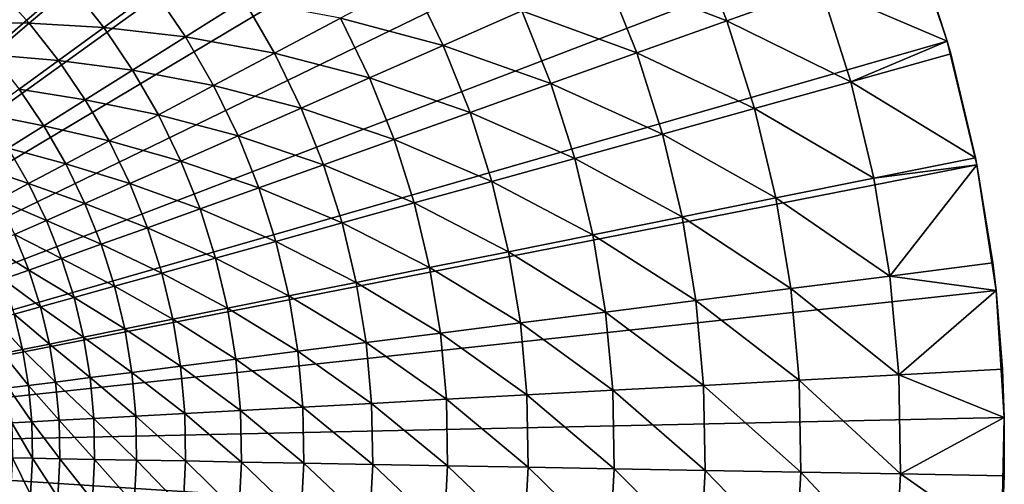
# Model space of a CAD drawing. Extents: x -183 to 183, y -174 to 30.
# Drawn here: x 10 to 30, y -1 to 9 of the extents above; entities that cross this region are included whole.
import ezdxf

# ---------------------------------------------------------------- set-up
doc = ezdxf.new("R2010")
doc.units = 0
doc.header["$MEASUREMENT"] = 0
doc.layers.add('L6', color=7, linetype='Continuous')

msp = doc.modelspace()

# ---------------------------------------------------------------- linework, layer by layer
at = {"layer": 'L6', "color": 7}
for points in [[(0, 0), (7.660599, 29.00543), (10.12569, 28.23952)], [(10.12569, 28.23952), (12.51581, 27.26453), (0, 0)], [(0, 0), (12.51581, 27.26453), (14.81327, 26.08768)], [(0, 0), (14.81327, 26.08768), (17.00105, 24.71769)], [(17.00105, 24.71769), (19.06297, 23.1647), (0, 0)], [(0, 0), (19.06297, 23.1647), (20.98375, 21.4402)], [(0, 0), (20.98375, 21.4402), (22.74917, 19.55697)], [(22.74917, 19.55697), (24.34617, 17.52895), (0, 0)], [(0, 0), (24.34617, 17.52895), (25.76292, 15.37114)], [(0, 0), (25.76292, 15.37114), (26.98893, 13.09954)], [(26.98893, 13.09954), (28.01512, 10.73095), (0, 0)], [(0, 0), (28.01512, 10.73095), (28.83389, 8.282909)], [(28.01512, 10.73095), (28.25202, 10.09076, 4), (28.83389, 8.282909)], [(24.35752, 8.69976, 6.389687), (23.66627, 10.43466, 6.389687), (21.8886, 9.650878, 7.780644)], [(26.26823, 9.382208, 5.127701), (23.66627, 10.43466, 6.389687), (24.35752, 8.69976, 6.389687)], [(28.83389, 8.282909, 4), (28.25202, 10.09076, 4), (26.26823, 9.382208, 5.127701)], [(28.83389, 8.282909), (28.25202, 10.09076, 4), (28.83389, 8.282909, 4)], [(22.52793, 8.046287, 7.780644), (21.8886, 9.650878, 7.780644), (20.19725, 8.905146, 9.294708)], [(24.35752, 8.69976, 6.389687), (21.8886, 9.650878, 7.780644), (22.52793, 8.046287, 7.780644)], [(18.59934, 8.200615, 10.9255), (17.95912, 9.521324, 10.9255), (16.51294, 8.754607, 12.66616)], [(20.19725, 8.905146, 9.294708), (17.95912, 9.521324, 10.9255), (18.59934, 8.200615, 10.9255)], [(10.18849, 8.654183, 20.5744), (9.537466, 9.366802, 20.5744), (8.826702, 8.668756, 22.7462)], [(11.05356, 9.388977, 18.4718), (9.537466, 9.366802, 20.5744), (10.18849, 8.654183, 20.5744)], [(11.70223, 8.566902, 18.4718), (11.05356, 9.388977, 18.4718), (10.18849, 8.654183, 20.5744)], [(12.7262, 9.316524, 16.44727), (11.05356, 9.388977, 18.4718), (11.70223, 8.566902, 18.4718)], [(13.36529, 8.373943, 16.44727), (12.7262, 9.316524, 16.44727), (11.70223, 8.566902, 18.4718)], [(14.54971, 9.116039, 14.50933), (12.7262, 9.316524, 16.44727), (13.36529, 8.373943, 16.44727)], [(26.87676, 7.462294, 5.127701), (26.26823, 9.382208, 5.127701), (24.35752, 8.69976, 6.389687)], [(28.83389, 8.282909, 4), (26.26823, 9.382208, 5.127701), (26.87676, 7.462294, 5.127701)], [(15.16958, 8.042401, 14.50933), (14.54971, 9.116039, 14.50933), (13.36529, 8.373943, 16.44727)], [(16.51294, 8.754607, 12.66616), (14.54971, 9.116039, 14.50933), (15.16958, 8.042401, 14.50933)], [(20.78718, 7.424545, 9.294708), (20.19725, 8.905146, 9.294708), (18.59934, 8.200615, 10.9255)], [(22.52793, 8.046287, 7.780644), (20.19725, 8.905146, 9.294708), (20.78718, 7.424545, 9.294708)], [(10.18849, 8.654183, 20.5744), (8.826702, 8.668756, 22.7462), (9.429211, 8.009244, 22.7462)], [(10.7864, 7.896444, 20.5744), (10.18849, 8.654183, 20.5744), (9.429211, 8.009244, 22.7462)], [(11.70223, 8.566902, 18.4718), (10.18849, 8.654183, 20.5744), (10.7864, 7.896444, 20.5744)], [(17.10161, 7.540249, 12.66616), (16.51294, 8.754607, 12.66616), (15.16958, 8.042401, 14.50933)], [(18.59934, 8.200615, 10.9255), (16.51294, 8.754607, 12.66616), (17.10161, 7.540249, 12.66616)], [(24.92178, 6.919498, 6.389687), (24.35752, 8.69976, 6.389687), (22.52793, 8.046287, 7.780644)], [(26.87676, 7.462294, 5.127701), (24.35752, 8.69976, 6.389687), (24.92178, 6.919498, 6.389687)], [(12.28989, 7.700163, 18.4718), (11.70223, 8.566902, 18.4718), (10.7864, 7.896444, 20.5744)], [(13.36529, 8.373943, 16.44727), (11.70223, 8.566902, 18.4718), (12.28989, 7.700163, 18.4718)], [(0, 0), (28.83389, 8.282909), (29.43919, 5.773548)], [(13.93469, 7.387705, 16.44727), (13.36529, 8.373943, 16.44727), (12.28989, 7.700163, 18.4718)], [(15.16958, 8.042401, 14.50933), (13.36529, 8.373943, 16.44727), (13.93469, 7.387705, 16.44727)], [(19.1426, 6.837151, 10.9255), (18.59934, 8.200615, 10.9255), (17.10161, 7.540249, 12.66616)], [(20.78718, 7.424545, 9.294708), (18.59934, 8.200615, 10.9255), (19.1426, 6.837151, 10.9255)], [(26.87676, 7.462294, 5.127701), (28.9065, 8.02585, 4), (28.83389, 8.282909, 4)], [(29.41027, 5.9191, 4), (29.43919, 5.773548), (28.83389, 8.282909)], [(29.41027, 5.9191, 4), (28.83389, 8.282909), (28.9065, 8.02585, 4)], [(28.83389, 8.282909), (28.83389, 8.282909, 4), (28.9065, 8.02585, 4)], [(10.7864, 7.896444, 20.5744), (9.429211, 8.009244, 22.7462), (9.98256, 7.307975, 22.7462)], [(15.71036, 6.926833, 14.50933), (15.16958, 8.042401, 14.50933), (13.93469, 7.387705, 16.44727)], [(17.10161, 7.540249, 12.66616), (15.16958, 8.042401, 14.50933), (15.71036, 6.926833, 14.50933)], [(23.04981, 6.399748, 7.780644), (22.52793, 8.046287, 7.780644), (20.78718, 7.424545, 9.294708)], [(24.92178, 6.919498, 6.389687), (22.52793, 8.046287, 7.780644), (23.04981, 6.399748, 7.780644)], [(29.41027, 5.9191, 4), (28.9065, 8.02585, 4), (26.87676, 7.462294, 5.127701)], [(11.32807, 7.097538, 20.5744), (10.7864, 7.896444, 20.5744), (9.98256, 7.307975, 22.7462)], [(12.28989, 7.700163, 18.4718), (10.7864, 7.896444, 20.5744), (11.32807, 7.097538, 20.5744)], [(12.81348, 6.79328, 18.4718), (12.28989, 7.700163, 18.4718), (11.32807, 7.097538, 20.5744)], [(13.93469, 7.387705, 16.44727), (12.28989, 7.700163, 18.4718), (12.81348, 6.79328, 18.4718)], [(17.60112, 6.28658, 12.66616), (17.10161, 7.540249, 12.66616), (15.71036, 6.926833, 14.50933)], [(19.1426, 6.837151, 10.9255), (17.10161, 7.540249, 12.66616), (17.60112, 6.28658, 12.66616)], [(21.26873, 5.905234, 9.294708), (20.78718, 7.424545, 9.294708), (19.1426, 6.837151, 10.9255)], [(23.04981, 6.399748, 7.780644), (20.78718, 7.424545, 9.294708), (21.26873, 5.905234, 9.294708)], [(27.34515, 5.503475, 5.127701), (26.87676, 7.462294, 5.127701), (24.92178, 6.919498, 6.389687)], [(29.41027, 5.9191, 4), (26.87676, 7.462294, 5.127701), (27.34515, 5.503475, 5.127701)], [(10.48386, 6.568606, 22.7462), (9.98256, 7.307975, 22.7462), (9.294103, 6.803973, 24.97805)], [(11.32807, 7.097538, 20.5744), (9.98256, 7.307975, 22.7462), (10.48386, 6.568606, 22.7462)], [(14.43145, 6.362951, 16.44727), (13.93469, 7.387705, 16.44727), (12.81348, 6.79328, 18.4718)], [(15.71036, 6.926833, 14.50933), (13.93469, 7.387705, 16.44727), (14.43145, 6.362951, 16.44727)], [(11.81068, 6.261628, 20.5744), (11.32807, 7.097538, 20.5744), (10.48386, 6.568606, 22.7462)], [(12.81348, 6.79328, 18.4718), (11.32807, 7.097538, 20.5744), (11.81068, 6.261628, 20.5744)], [(10.48386, 6.568606, 22.7462), (9.294103, 6.803973, 24.97805), (9.760834, 6.115595, 24.97805)], [(16.16923, 5.775153, 14.50933), (15.71036, 6.926833, 14.50933), (14.43145, 6.362951, 16.44727)], [(17.60112, 6.28658, 12.66616), (15.71036, 6.926833, 14.50933), (16.16923, 5.775153, 14.50933)], [(19.58605, 5.43804, 10.9255), (19.1426, 6.837151, 10.9255), (17.60112, 6.28658, 12.66616)], [(21.26873, 5.905234, 9.294708), (19.1426, 6.837151, 10.9255), (19.58605, 5.43804, 10.9255)], [(25.35611, 5.103161, 6.389687), (24.92178, 6.919498, 6.389687), (23.04981, 6.399748, 7.780644)], [(27.34515, 5.503475, 5.127701), (24.92178, 6.919498, 6.389687), (25.35611, 5.103161, 6.389687)], [(13.27027, 5.850979, 18.4718), (12.81348, 6.79328, 18.4718), (11.81068, 6.261628, 20.5744)], [(14.43145, 6.362951, 16.44727), (12.81348, 6.79328, 18.4718), (13.27027, 5.850979, 18.4718)], [(10.93051, 5.79499, 22.7462), (10.48386, 6.568606, 22.7462), (9.760834, 6.115595, 24.97805)], [(11.81068, 6.261628, 20.5744), (10.48386, 6.568606, 22.7462), (10.93051, 5.79499, 22.7462)], [(12.23172, 5.393073, 20.5744), (11.81068, 6.261628, 20.5744), (10.93051, 5.79499, 22.7462)], [(13.27027, 5.850979, 18.4718), (11.81068, 6.261628, 20.5744), (12.23172, 5.393073, 20.5744)], [(14.85296, 5.305024, 16.44727), (14.43145, 6.362951, 16.44727), (13.27027, 5.850979, 18.4718)], [(16.16923, 5.775153, 14.50933), (14.43145, 6.362951, 16.44727), (14.85296, 5.305024, 16.44727)], [(18.00886, 5.000135, 12.66616), (17.60112, 6.28658, 12.66616), (16.16923, 5.775153, 14.50933)], [(19.58605, 5.43804, 10.9255), (17.60112, 6.28658, 12.66616), (18.00886, 5.000135, 12.66616)], [(23.45151, 4.719843, 7.780644), (23.04981, 6.399748, 7.780644), (21.26873, 5.905234, 9.294708)], [(25.35611, 5.103161, 6.389687), (23.04981, 6.399748, 7.780644), (23.45151, 4.719843, 7.780644)], [(10.17668, 5.395333, 24.97805), (9.760834, 6.115595, 24.97805), (9.162026, 5.740415, 27.26056)], [(10.93051, 5.79499, 22.7462), (9.760834, 6.115595, 24.97805), (10.17668, 5.395333, 24.97805)], [(13.65787, 4.878174, 18.4718), (13.27027, 5.850979, 18.4718), (12.23172, 5.393073, 20.5744)], [(14.85296, 5.305024, 16.44727), (13.27027, 5.850979, 18.4718), (13.65787, 4.878174, 18.4718)], [(21.6394, 4.355137, 9.294708), (21.26873, 5.905234, 9.294708), (19.58605, 5.43804, 10.9255)], [(23.45151, 4.719843, 7.780644), (21.26873, 5.905234, 9.294708), (21.6394, 4.355137, 9.294708)], [(29.43919, 5.773548, 4), (29.41027, 5.9191, 4), (27.34515, 5.503475, 5.127701)], [(29.43919, 5.773548, 4), (29.43919, 5.773548), (29.41027, 5.9191, 4)], [(29.43919, 5.773548), (29.82654, 3.22144), (0, 0)], [(10.17668, 5.395333, 24.97805), (9.162026, 5.740415, 27.26056), (9.552358, 5.06434, 27.26056)], [(11.32017, 4.991163, 22.7462), (10.93051, 5.79499, 22.7462), (10.17668, 5.395333, 24.97805)], [(12.23172, 5.393073, 20.5744), (10.93051, 5.79499, 22.7462), (11.32017, 4.991163, 22.7462)], [(16.5438, 4.593363, 14.50933), (16.16923, 5.775153, 14.50933), (14.85296, 5.305024, 16.44727)], [(18.00886, 5.000135, 12.66616), (16.16923, 5.775153, 14.50933), (16.5438, 4.593363, 14.50933)], [(29.43919, 5.773548, 4), (27.34515, 5.503475, 5.127701), (27.67099, 3.515964, 5.127701)], [(27.67099, 3.515964, 5.127701), (29.76072, 3.781491, 4), (29.43919, 5.773548, 4)], [(29.76072, 3.781491, 4), (29.82654, 3.22144), (29.43919, 5.773548)], [(29.76072, 3.781491, 4), (29.43919, 5.773548), (29.43919, 5.773548, 4)], [(19.92739, 4.010579, 10.9255), (19.58605, 5.43804, 10.9255), (18.00886, 5.000135, 12.66616)], [(21.6394, 4.355137, 9.294708), (19.58605, 5.43804, 10.9255), (19.92739, 4.010579, 10.9255)], [(27.67099, 3.515964, 5.127701), (27.34515, 5.503475, 5.127701), (25.35611, 5.103161, 6.389687)], [(10.53946, 4.646942, 24.97805), (10.17668, 5.395333, 24.97805), (9.552358, 5.06434, 27.26056)], [(11.32017, 4.991163, 22.7462), (10.17668, 5.395333, 24.97805), (10.53946, 4.646942, 24.97805)], [(12.58899, 4.496401, 20.5744), (12.23172, 5.393073, 20.5744), (11.32017, 4.991163, 22.7462)], [(13.65787, 4.878174, 18.4718), (12.23172, 5.393073, 20.5744), (12.58899, 4.496401, 20.5744)], [(15.19704, 4.219438, 16.44727), (14.85296, 5.305024, 16.44727), (13.65787, 4.878174, 18.4718)], [(16.5438, 4.593363, 14.50933), (14.85296, 5.305024, 16.44727), (15.19704, 4.219438, 16.44727)], [(10.53946, 4.646942, 24.97805), (9.552358, 5.06434, 27.26056), (9.892888, 4.361861, 27.26056)], [(18.32271, 3.687622, 12.66616), (18.00886, 5.000135, 12.66616), (16.5438, 4.593363, 14.50933)], [(19.92739, 4.010579, 10.9255), (18.00886, 5.000135, 12.66616), (18.32271, 3.687622, 12.66616)], [(25.65824, 3.260218, 6.389687), (25.35611, 5.103161, 6.389687), (23.45151, 4.719843, 7.780644)], [(27.67099, 3.515964, 5.127701), (25.35611, 5.103161, 6.389687), (25.65824, 3.260218, 6.389687)], [(11.65081, 4.161314, 22.7462), (11.32017, 4.991163, 22.7462), (10.53946, 4.646942, 24.97805)], [(12.58899, 4.496401, 20.5744), (11.32017, 4.991163, 22.7462), (11.65081, 4.161314, 22.7462)], [(13.97427, 3.879936, 18.4718), (13.65787, 4.878174, 18.4718), (12.58899, 4.496401, 20.5744)], [(15.19704, 4.219438, 16.44727), (13.65787, 4.878174, 18.4718), (13.97427, 3.879936, 18.4718)], [(10.8473, 3.874325, 24.97805), (10.53946, 4.646942, 24.97805), (9.892888, 4.361861, 27.26056)], [(11.65081, 4.161314, 22.7462), (10.53946, 4.646942, 24.97805), (10.8473, 3.874325, 24.97805)], [(23.73095, 3.015331, 7.780644), (23.45151, 4.719843, 7.780644), (21.6394, 4.355137, 9.294708)], [(25.65824, 3.260218, 6.389687), (23.45151, 4.719843, 7.780644), (23.73095, 3.015331, 7.780644)], [(12.88062, 3.576287, 20.5744), (12.58899, 4.496401, 20.5744), (11.65081, 4.161314, 22.7462)], [(13.97427, 3.879936, 18.4718), (12.58899, 4.496401, 20.5744), (12.88062, 3.576287, 20.5744)], [(16.83212, 3.387626, 14.50933), (16.5438, 4.593363, 14.50933), (15.19704, 4.219438, 16.44727)], [(18.32271, 3.687622, 12.66616), (16.5438, 4.593363, 14.50933), (16.83212, 3.387626, 14.50933)], [(10.18184, 3.636642, 27.26056), (9.892888, 4.361861, 27.26056), (9.383168, 4.137121, 29.5841)], [(10.8473, 3.874325, 24.97805), (9.892888, 4.361861, 27.26056), (10.18184, 3.636642, 27.26056)], [(15.46189, 3.111855, 16.44727), (15.19704, 4.219438, 16.44727), (13.97427, 3.879936, 18.4718)], [(16.83212, 3.387626, 14.50933), (15.19704, 4.219438, 16.44727), (15.46189, 3.111855, 16.44727)], [(21.89725, 2.782333, 9.294708), (21.6394, 4.355137, 9.294708), (19.92739, 4.010579, 10.9255)], [(23.73095, 3.015331, 7.780644), (21.6394, 4.355137, 9.294708), (21.89725, 2.782333, 9.294708)], [(10.18184, 3.636642, 27.26056), (9.383168, 4.137121, 29.5841), (9.657234, 3.449268, 29.5841)], [(11.92071, 3.30977, 22.7462), (11.65081, 4.161314, 22.7462), (10.8473, 3.874325, 24.97805)], [(12.88062, 3.576287, 20.5744), (11.65081, 4.161314, 22.7462), (11.92071, 3.30977, 22.7462)], [(20.16484, 2.562209, 10.9255), (19.92739, 4.010579, 10.9255), (18.32271, 3.687622, 12.66616)], [(21.89725, 2.782333, 9.294708), (19.92739, 4.010579, 10.9255), (20.16484, 2.562209, 10.9255)], [(11.09859, 3.081508, 24.97805), (10.8473, 3.874325, 24.97805), (10.18184, 3.636642, 27.26056)], [(11.92071, 3.30977, 22.7462), (10.8473, 3.874325, 24.97805), (11.09859, 3.081508, 24.97805)], [(14.21781, 2.86147, 18.4718), (13.97427, 3.879936, 18.4718), (12.88062, 3.576287, 20.5744)], [(15.46189, 3.111855, 16.44727), (13.97427, 3.879936, 18.4718), (14.21781, 2.86147, 18.4718)], [(10.41771, 2.892464, 27.26056), (10.18184, 3.636642, 27.26056), (9.657234, 3.449268, 29.5841)], [(11.09859, 3.081508, 24.97805), (10.18184, 3.636642, 27.26056), (10.41771, 2.892464, 27.26056)], [(18.54104, 2.355884, 12.66616), (18.32271, 3.687622, 12.66616), (16.83212, 3.387626, 14.50933)], [(20.16484, 2.562209, 10.9255), (18.32271, 3.687622, 12.66616), (18.54104, 2.355884, 12.66616)], [(29.82654, 3.22144, 4), (29.76072, 3.781491, 4), (27.67099, 3.515964, 5.127701)], [(29.82654, 3.22144, 4), (29.82654, 3.22144), (29.76072, 3.781491, 4)], [(10.41771, 2.892464, 27.26056), (9.657234, 3.449268, 29.5841), (9.880951, 2.743433, 29.5841)], [(13.1051, 2.637528, 20.5744), (12.88062, 3.576287, 20.5744), (11.92071, 3.30977, 22.7462)], [(14.21781, 2.86147, 18.4718), (12.88062, 3.576287, 20.5744), (13.1051, 2.637528, 20.5744)], [(27.85256, 1.510122, 5.127701), (27.67099, 3.515964, 5.127701), (25.65824, 3.260218, 6.389687)], [(29.82654, 3.22144, 4), (27.67099, 3.515964, 5.127701), (27.85256, 1.510122, 5.127701)], [(0, 0), (29.82654, 3.22144), (29.99306, 0.645483)], [(12.12846, 2.44097, 22.7462), (11.92071, 3.30977, 22.7462), (11.09859, 3.081508, 24.97805)], [(13.1051, 2.637528, 20.5744), (11.92071, 3.30977, 22.7462), (12.12846, 2.44097, 22.7462)], [(17.03269, 2.164227, 14.50933), (16.83212, 3.387626, 14.50933), (15.46189, 3.111855, 16.44727)], [(18.54104, 2.355884, 12.66616), (16.83212, 3.387626, 14.50933), (17.03269, 2.164227, 14.50933)], [(25.82661, 1.400278, 6.389687), (25.65824, 3.260218, 6.389687), (23.73095, 3.015331, 7.780644)], [(27.85256, 1.510122, 5.127701), (25.65824, 3.260218, 6.389687), (25.82661, 1.400278, 6.389687)], [(27.85256, 1.510122, 5.127701), (29.956, 1.624167, 4), (29.82654, 3.22144, 4)], [(29.956, 1.624167, 4), (29.99306, 0.645483), (29.82654, 3.22144)], [(29.956, 1.624167, 4), (29.82654, 3.22144), (29.82654, 3.22144, 4)], [(11.29201, 2.272626, 24.97805), (11.09859, 3.081508, 24.97805), (10.41771, 2.892464, 27.26056)], [(12.12846, 2.44097, 22.7462), (11.09859, 3.081508, 24.97805), (11.29201, 2.272626, 24.97805)], [(15.64613, 1.988047, 16.44727), (15.46189, 3.111855, 16.44727), (14.21781, 2.86147, 18.4718)], [(17.03269, 2.164227, 14.50933), (15.46189, 3.111855, 16.44727), (15.64613, 1.988047, 16.44727)], [(23.88667, 1.295098, 7.780644), (23.73095, 3.015331, 7.780644), (21.89725, 2.782333, 9.294708)], [(25.82661, 1.400278, 6.389687), (23.73095, 3.015331, 7.780644), (23.88667, 1.295098, 7.780644)], [(10.59927, 2.133205, 27.26056), (10.41771, 2.892464, 27.26056), (9.880951, 2.743433, 29.5841)], [(11.29201, 2.272626, 24.97805), (10.41771, 2.892464, 27.26056), (10.59927, 2.133205, 27.26056)], [(14.38722, 1.828086, 18.4718), (14.21781, 2.86147, 18.4718), (13.1051, 2.637528, 20.5744)], [(15.64613, 1.988047, 16.44727), (14.21781, 2.86147, 18.4718), (14.38722, 1.828086, 18.4718)], [(10.05315, 2.023294, 29.5841), (9.880951, 2.743433, 29.5841), (9.490566, 2.635043, 31.93889)], [(10.05315, 2.023294, 29.5841), (9.490566, 2.635043, 31.93889), (9.655965, 1.943356, 31.93889)], [(10.59927, 2.133205, 27.26056), (9.880951, 2.743433, 29.5841), (10.05315, 2.023294, 29.5841)], [(13.26126, 1.685017, 20.5744), (13.1051, 2.637528, 20.5744), (12.12846, 2.44097, 22.7462)], [(14.38722, 1.828086, 18.4718), (13.1051, 2.637528, 20.5744), (13.26126, 1.685017, 20.5744)], [(22.04093, 1.195025, 9.294708), (21.89725, 2.782333, 9.294708), (20.16484, 2.562209, 10.9255)], [(23.88667, 1.295098, 7.780644), (21.89725, 2.782333, 9.294708), (22.04093, 1.195025, 9.294708)], [(12.27298, 1.559444, 22.7462), (12.12846, 2.44097, 22.7462), (11.29201, 2.272626, 24.97805)], [(13.26126, 1.685017, 20.5744), (12.12846, 2.44097, 22.7462), (12.27298, 1.559444, 22.7462)], [(20.29716, 1.10048, 10.9255), (20.16484, 2.562209, 10.9255), (18.54104, 2.355884, 12.66616)], [(22.04093, 1.195025, 9.294708), (20.16484, 2.562209, 10.9255), (20.29716, 1.10048, 10.9255)], [(11.42657, 1.451896, 24.97805), (11.29201, 2.272626, 24.97805), (10.59927, 2.133205, 27.26056)], [(12.27298, 1.559444, 22.7462), (11.29201, 2.272626, 24.97805), (11.42657, 1.451896, 24.97805)], [(18.6627, 1.011862, 12.66616), (18.54104, 2.355884, 12.66616), (17.03269, 2.164227, 14.50933)], [(20.29716, 1.10048, 10.9255), (18.54104, 2.355884, 12.66616), (18.6627, 1.011862, 12.66616)], [(10.17294, 1.292607, 29.5841), (10.05315, 2.023294, 29.5841), (9.655965, 1.943356, 31.93889)], [(10.72557, 1.362825, 27.26056), (10.59927, 2.133205, 27.26056), (10.05315, 2.023294, 29.5841)], [(10.72557, 1.362825, 27.26056), (10.05315, 2.023294, 29.5841), (10.17294, 1.292607, 29.5841)], [(11.42657, 1.451896, 24.97805), (10.59927, 2.133205, 27.26056), (10.72557, 1.362825, 27.26056)], [(17.14445, 0.929545, 14.50933), (17.03269, 2.164227, 14.50933), (15.64613, 1.988047, 16.44727)], [(18.6627, 1.011862, 12.66616), (17.03269, 2.164227, 14.50933), (17.14445, 0.929545, 14.50933)], [(10.17294, 1.292607, 29.5841), (9.655965, 1.943356, 31.93889), (9.771023, 1.241537, 31.93889)], [(14.48163, 0.785171, 18.4718), (14.38722, 1.828086, 18.4718), (13.26126, 1.685017, 20.5744)], [(15.7488, 0.853875, 16.44727), (15.64613, 1.988047, 16.44727), (14.38722, 1.828086, 18.4718)], [(15.7488, 0.853875, 16.44727), (14.38722, 1.828086, 18.4718), (14.48163, 0.785171, 18.4718)], [(17.14445, 0.929545, 14.50933), (15.64613, 1.988047, 16.44727), (15.7488, 0.853875, 16.44727)], [(13.34827, 0.723722, 20.5744), (13.26126, 1.685017, 20.5744), (12.27298, 1.559444, 22.7462)], [(14.48163, 0.785171, 18.4718), (13.26126, 1.685017, 20.5744), (13.34827, 0.723722, 20.5744)], [(29.99306, 0.645483, 4), (29.956, 1.624167, 4), (27.85256, 1.510122, 5.127701)], [(29.99306, 0.645483, 4), (29.99306, 0.645483), (29.956, 1.624167, 4)], [(11.50154, 0.623596, 24.97805), (11.42657, 1.451896, 24.97805), (10.72557, 1.362825, 27.26056)], [(12.35352, 0.669788, 22.7462), (12.27298, 1.559444, 22.7462), (11.42657, 1.451896, 24.97805)], [(12.35352, 0.669788, 22.7462), (11.42657, 1.451896, 24.97805), (11.50154, 0.623596, 24.97805)], [(13.34827, 0.723722, 20.5744), (12.27298, 1.559444, 22.7462), (12.35352, 0.669788, 22.7462)], [(25.86032, -0.466962, 6.389687), (25.82661, 1.400278, 6.389687), (23.88667, 1.295098, 7.780644)], [(27.88893, -0.503593, 5.127701), (27.85256, 1.510122, 5.127701), (25.82661, 1.400278, 6.389687)], [(27.88893, -0.503593, 5.127701), (25.82661, 1.400278, 6.389687), (25.86032, -0.466962, 6.389687)], [(29.99306, 0.645483, 4), (27.85256, 1.510122, 5.127701), (27.88893, -0.503593, 5.127701)], [(10.2397, 0.55518, 29.5841), (10.17294, 1.292607, 29.5841), (9.771023, 1.241537, 31.93889)], [(10.2397, 0.55518, 29.5841), (9.771023, 1.241537, 31.93889), (9.835139, 0.533246, 31.93889)], [(10.79595, 0.585339, 27.26056), (10.72557, 1.362825, 27.26056), (10.17294, 1.292607, 29.5841)], [(10.79595, 0.585339, 27.26056), (10.17294, 1.292607, 29.5841), (10.2397, 0.55518, 29.5841)], [(11.50154, 0.623596, 24.97805), (10.72557, 1.362825, 27.26056), (10.79595, 0.585339, 27.26056)], [(23.91786, -0.431887, 7.780644), (23.88667, 1.295098, 7.780644), (22.04093, 1.195025, 9.294708)], [(25.86032, -0.466962, 6.389687), (23.88667, 1.295098, 7.780644), (23.91786, -0.431887, 7.780644)], [(18.68707, -0.337434, 12.66616), (18.6627, 1.011862, 12.66616), (17.14445, 0.929545, 14.50933)], [(20.32366, -0.366986, 10.9255), (20.29716, 1.10048, 10.9255), (18.6627, 1.011862, 12.66616)], [(20.32366, -0.366986, 10.9255), (18.6627, 1.011862, 12.66616), (18.68707, -0.337434, 12.66616)], [(22.06971, -0.398515, 9.294708), (22.04093, 1.195025, 9.294708), (20.29716, 1.10048, 10.9255)], [(22.06971, -0.398515, 9.294708), (20.29716, 1.10048, 10.9255), (20.32366, -0.366986, 10.9255)], [(23.91786, -0.431887, 7.780644), (22.04093, 1.195025, 9.294708), (22.06971, -0.398515, 9.294708)], [(15.76936, -0.284749, 16.44727), (15.7488, 0.853875, 16.44727), (14.48163, 0.785171, 18.4718)], [(17.16683, -0.309983, 14.50933), (17.14445, 0.929545, 14.50933), (15.7488, 0.853875, 16.44727)], [(17.16683, -0.309983, 14.50933), (15.7488, 0.853875, 16.44727), (15.76936, -0.284749, 16.44727)], [(18.68707, -0.337434, 12.66616), (17.14445, 0.929545, 14.50933), (17.16683, -0.309983, 14.50933)], [(0, 0), (29.99306, 0.645483), (29.93752, -1.935254)], [(11.51656, -0.207956, 24.97805), (11.50154, 0.623596, 24.97805), (10.79595, 0.585339, 27.26056)], [(12.36964, -0.22336, 22.7462), (12.35352, 0.669788, 22.7462), (11.50154, 0.623596, 24.97805)], [(12.36964, -0.22336, 22.7462), (11.50154, 0.623596, 24.97805), (11.51656, -0.207956, 24.97805)], [(13.3657, -0.241346, 20.5744), (13.34827, 0.723722, 20.5744), (12.35352, 0.669788, 22.7462)], [(13.3657, -0.241346, 20.5744), (12.35352, 0.669788, 22.7462), (12.36964, -0.22336, 22.7462)], [(14.50053, -0.261838, 18.4718), (14.48163, 0.785171, 18.4718), (13.34827, 0.723722, 20.5744)], [(14.50053, -0.261838, 18.4718), (13.34827, 0.723722, 20.5744), (13.3657, -0.241346, 20.5744)], [(15.76936, -0.284749, 16.44727), (14.48163, 0.785171, 18.4718), (14.50053, -0.261838, 18.4718)], [(27.88893, -0.503593, 5.127701), (29.99511, -0.541625, 4), (29.99306, 0.645483, 4)], [(29.99511, -0.541625, 4), (29.93752, -1.935254), (29.99306, 0.645483)], [(29.99511, -0.541625, 4), (29.99306, 0.645483), (29.99306, 0.645483, 4)], [(10.25306, -0.185141, 29.5841), (10.2397, 0.55518, 29.5841), (9.835139, 0.533246, 31.93889)], [(10.25306, -0.185141, 29.5841), (9.835139, 0.533246, 31.93889), (9.847978, -0.177826, 31.93889)], [(10.81004, -0.195198, 27.26056), (10.79595, 0.585339, 27.26056), (10.2397, 0.55518, 29.5841)], [(10.81004, -0.195198, 27.26056), (10.2397, 0.55518, 29.5841), (10.25306, -0.185141, 29.5841)], [(11.51656, -0.207956, 24.97805), (10.79595, 0.585339, 27.26056), (10.81004, -0.195198, 27.26056)], [(13.6772, -26.70083), (11.33124, -27.77774), (0, 0)], [(0, 0), (11.33124, -27.77774), (8.901385, -28.649)], [(20.04192, -22.32312), (18.04872, -23.96338), (0, 0)], [(0, 0), (18.04872, -23.96338), (15.9219, -25.42623)], [(0, 0), (15.9219, -25.42623), (13.6772, -26.70083)], [(25.07776, -16.46529), (23.5695, -18.56014), (0, 0)], [(0, 0), (23.5695, -18.56014), (21.88673, -20.51758)], [(0, 0), (21.88673, -20.51758), (20.04192, -22.32312)], [(28.45085, -9.515739), (27.52751, -11.92628), (0, 0)], [(0, 0), (27.52751, -11.92628), (26.40037, -14.24853)], [(0, 0), (26.40037, -14.24853), (25.07776, -16.46529)], [(29.93752, -1.935254), (29.66033, -4.501662), (0, 0)], [(0, 0), (29.66033, -4.501662), (29.16354, -7.034742)], [(0, 0), (29.16354, -7.034742), (28.45085, -9.515739)], [(10.21298, -0.924496, 29.5841), (9.847978, -0.177826, 31.93889), (9.809475, -0.88797, 31.93889)], [(10.21298, -0.924496, 29.5841), (10.25306, -0.185141, 29.5841), (9.847978, -0.177826, 31.93889)], [(10.76778, -0.974717, 27.26056), (10.25306, -0.185141, 29.5841), (10.21298, -0.924496, 29.5841)], [(10.76778, -0.974717, 27.26056), (10.81004, -0.195198, 27.26056), (10.25306, -0.185141, 29.5841)], [(11.47153, -1.038423, 24.97805), (10.81004, -0.195198, 27.26056), (10.76778, -0.974717, 27.26056)], [(11.47153, -1.038423, 24.97805), (11.51656, -0.207956, 24.97805), (10.81004, -0.195198, 27.26056)], [(12.32128, -1.115343, 22.7462), (11.51656, -0.207956, 24.97805), (11.47153, -1.038423, 24.97805)], [(12.32128, -1.115343, 22.7462), (12.36964, -0.22336, 22.7462), (11.51656, -0.207956, 24.97805)], [(13.31345, -1.205156, 20.5744), (12.36964, -0.22336, 22.7462), (12.32128, -1.115343, 22.7462)], [(13.31345, -1.205156, 20.5744), (13.3657, -0.241346, 20.5744), (12.36964, -0.22336, 22.7462)], [(14.44384, -1.307481, 18.4718), (13.3657, -0.241346, 20.5744), (13.31345, -1.205156, 20.5744)], [(14.44384, -1.307481, 18.4718), (14.50053, -0.261838, 18.4718), (13.3657, -0.241346, 20.5744)], [(15.70771, -1.421888, 16.44727), (14.50053, -0.261838, 18.4718), (14.44384, -1.307481, 18.4718)], [(15.70771, -1.421888, 16.44727), (15.76936, -0.284749, 16.44727), (14.50053, -0.261838, 18.4718)], [(17.09972, -1.547895, 14.50933), (15.76936, -0.284749, 16.44727), (15.70771, -1.421888, 16.44727)], [(17.09972, -1.547895, 14.50933), (17.16683, -0.309983, 14.50933), (15.76936, -0.284749, 16.44727)], [(18.61401, -1.684971, 12.66616), (17.16683, -0.309983, 14.50933), (17.09972, -1.547895, 14.50933)], [(18.61401, -1.684971, 12.66616), (18.68707, -0.337434, 12.66616), (17.16683, -0.309983, 14.50933)], [(20.2442, -1.832539, 10.9255), (18.68707, -0.337434, 12.66616), (18.61401, -1.684971, 12.66616)], [(20.2442, -1.832539, 10.9255), (20.32366, -0.366986, 10.9255), (18.68707, -0.337434, 12.66616)], [(21.98342, -1.989976, 9.294708), (20.32366, -0.366986, 10.9255), (20.2442, -1.832539, 10.9255)], [(21.98342, -1.989976, 9.294708), (22.06971, -0.398515, 9.294708), (20.32366, -0.366986, 10.9255)], [(23.82435, -2.15662, 7.780644), (22.06971, -0.398515, 9.294708), (21.98342, -1.989976, 9.294708)], [(23.82435, -2.15662, 7.780644), (23.91786, -0.431887, 7.780644), (22.06971, -0.398515, 9.294708)], [(25.75922, -2.331768, 6.389687), (23.91786, -0.431887, 7.780644), (23.82435, -2.15662, 7.780644)], [(25.75922, -2.331768, 6.389687), (25.86032, -0.466962, 6.389687), (23.91786, -0.431887, 7.780644)], [(27.77989, -2.514682, 5.127701), (25.86032, -0.466962, 6.389687), (25.75922, -2.331768, 6.389687)], [(27.77989, -2.514682, 5.127701), (27.88893, -0.503593, 5.127701), (25.86032, -0.466962, 6.389687)], [(29.93752, -1.935254, 4), (27.88893, -0.503593, 5.127701), (27.77989, -2.514682, 5.127701)], [(29.93752, -1.935254, 4), (29.99511, -0.541625, 4), (27.88893, -0.503593, 5.127701)], [(29.93752, -1.935254, 4), (29.93752, -1.935254), (29.99511, -0.541625, 4)]]:
    msp.add_3dface(points, dxfattribs=at)

doc.saveas('drawing.dxf')
